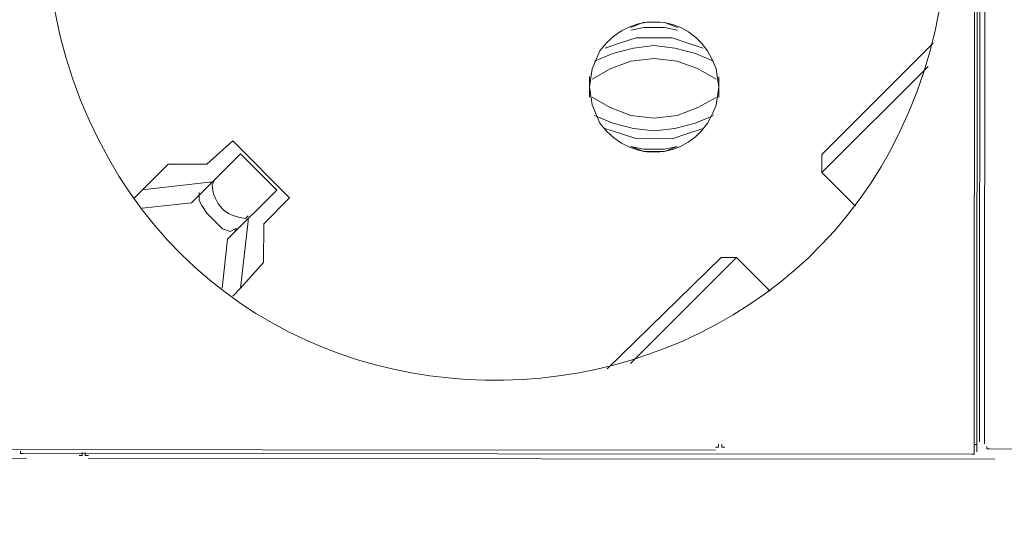
# Model space of a CAD drawing. Units: millimetres. Extents: x 1071 to 4211, y 879 to 1916.
# Drawn here: x 2782 to 2886, y 1316 to 1369 of the extents above; entities that cross this region are included whole.
import ezdxf

# ---------------------------------------------------------------- set-up
doc = ezdxf.new("R2010")
doc.units = ezdxf.units.MM
doc.layers.add('layer 1', color=7, linetype='Continuous')

msp = doc.modelspace()

# ---------------------------------------------------------------- linework, layer by layer
at = {"layer": 'layer 1', "lineweight": 9}
for points, knots in [([(2785.34, 1377.82), (2785.34, 1377.82), (2785.6, 1372.39), (2785.6, 1372.39), (2785.6, 1372.39), (2785.6, 1372.39), (2786.69, 1366.97), (2786.69, 1366.97), (2786.69, 1366.97), (2799.61, 1315.69), (2872.3, 1319.98), (2879.49, 1372.32), (2879.49, 1372.32), (2879.49, 1372.32), (2879.76, 1377.75), (2879.76, 1377.75), (2879.76, 1377.75), (2879.76, 1377.75), (2879.5, 1383.18), (2879.5, 1383.18), (2879.5, 1383.18), (2872.39, 1435.53), (2799.7, 1439.93), (2786.7, 1388.67), (2786.7, 1388.67), (2786.7, 1388.67), (2785.61, 1383.25), (2785.61, 1383.25), (2785.61, 1383.25), (2785.61, 1383.25), (2785.34, 1377.82), (2785.34, 1377.82)], [0, 0, 0, 0, 0.111111, 0.111111, 0.111111, 0.111111, 0.222222, 0.222222, 0.222222, 0.222222, 0.333333, 0.333333, 0.333333, 0.333333, 0.444444, 0.444444, 0.444444, 0.444444, 0.555556, 0.555556, 0.555556, 0.555556, 0.666667, 0.666667, 0.666667, 0.666667, 0.777778, 0.777778, 0.777778, 0.777778, 1, 1, 1, 1]), ([(2785.34, 1377.82), (2785.34, 1377.82), (2785.6, 1372.39), (2785.6, 1372.39), (2785.6, 1372.39), (2785.6, 1372.39), (2786.69, 1366.97), (2786.69, 1366.97), (2786.69, 1366.97), (2799.61, 1315.69), (2872.3, 1319.98), (2879.49, 1372.32), (2879.49, 1372.32), (2879.49, 1372.32), (2879.76, 1377.75), (2879.76, 1377.75), (2879.76, 1377.75), (2879.76, 1377.75), (2879.5, 1383.18), (2879.5, 1383.18), (2879.5, 1383.18), (2872.39, 1435.53), (2799.7, 1439.93), (2786.7, 1388.67), (2786.7, 1388.67), (2786.7, 1388.67), (2785.61, 1383.25), (2785.61, 1383.25), (2785.61, 1383.25), (2785.61, 1383.25), (2785.34, 1377.82), (2785.34, 1377.82)], [0, 0, 0, 0, 0.111111, 0.111111, 0.111111, 0.111111, 0.222222, 0.222222, 0.222222, 0.222222, 0.333333, 0.333333, 0.333333, 0.333333, 0.444444, 0.444444, 0.444444, 0.444444, 0.555556, 0.555556, 0.555556, 0.555556, 0.666667, 0.666667, 0.666667, 0.666667, 0.777778, 0.777778, 0.777778, 0.777778, 1, 1, 1, 1]), ([(2842.31, 1361.5), (2842.31, 1361.5), (2842.58, 1359.6), (2842.58, 1359.6), (2842.58, 1359.6), (2842.58, 1359.6), (2843.39, 1357.7), (2843.39, 1357.7), (2843.39, 1357.7), (2846.92, 1352.88), (2853.8, 1353.98), (2855.6, 1359.59), (2855.6, 1359.59), (2855.6, 1359.59), (2855.88, 1361.48), (2855.88, 1361.48), (2855.88, 1361.48), (2855.88, 1361.48), (2855.6, 1363.39), (2855.6, 1363.39), (2855.6, 1363.39), (2853.81, 1368.99), (2846.93, 1370.1), (2843.39, 1365.29), (2843.39, 1365.29), (2843.39, 1365.29), (2842.58, 1363.39), (2842.58, 1363.39), (2842.58, 1363.39), (2842.58, 1363.39), (2842.31, 1361.5), (2842.31, 1361.5)], [0, 0, 0, 0, 0.111111, 0.111111, 0.111111, 0.111111, 0.222222, 0.222222, 0.222222, 0.222222, 0.333333, 0.333333, 0.333333, 0.333333, 0.444444, 0.444444, 0.444444, 0.444444, 0.555556, 0.555556, 0.555556, 0.555556, 0.666667, 0.666667, 0.666667, 0.666667, 0.777778, 0.777778, 0.777778, 0.777778, 1, 1, 1, 1]), ([(2842.31, 1361.5), (2842.31, 1361.5), (2842.58, 1359.6), (2842.58, 1359.6), (2842.58, 1359.6), (2842.58, 1359.6), (2843.39, 1357.7), (2843.39, 1357.7), (2843.39, 1357.7), (2846.92, 1352.88), (2853.8, 1353.98), (2855.6, 1359.59), (2855.6, 1359.59), (2855.6, 1359.59), (2855.88, 1361.48), (2855.88, 1361.48), (2855.88, 1361.48), (2855.88, 1361.48), (2855.6, 1363.39), (2855.6, 1363.39), (2855.6, 1363.39), (2853.81, 1368.99), (2846.93, 1370.1), (2843.39, 1365.29), (2843.39, 1365.29), (2843.39, 1365.29), (2842.58, 1363.39), (2842.58, 1363.39), (2842.58, 1363.39), (2842.58, 1363.39), (2842.31, 1361.5), (2842.31, 1361.5)], [0, 0, 0, 0, 0.111111, 0.111111, 0.111111, 0.111111, 0.222222, 0.222222, 0.222222, 0.222222, 0.333333, 0.333333, 0.333333, 0.333333, 0.444444, 0.444444, 0.444444, 0.444444, 0.555556, 0.555556, 0.555556, 0.555556, 0.666667, 0.666667, 0.666667, 0.666667, 0.777778, 0.777778, 0.777778, 0.777778, 1, 1, 1, 1]), ([(2851.54, 1367.73), (2851.54, 1367.73), (2850.18, 1368.27), (2850.18, 1368.27), (2850.18, 1368.27), (2850.18, 1368.27), (2848.01, 1368.28), (2848.01, 1368.28), (2848.01, 1368.28), (2848.01, 1368.28), (2846.65, 1367.74), (2846.65, 1367.74)], [0, 0, 0, 0, 0.25, 0.25, 0.25, 0.25, 0.5, 0.5, 0.5, 0.5, 1, 1, 1, 1]), ([(2851.54, 1367.73), (2851.54, 1367.73), (2850.18, 1368.27), (2850.18, 1368.27), (2850.18, 1368.27), (2850.18, 1368.27), (2848.01, 1368.28), (2848.01, 1368.28), (2848.01, 1368.28), (2848.01, 1368.28), (2846.65, 1367.74), (2846.65, 1367.74)], [0, 0, 0, 0, 0.25, 0.25, 0.25, 0.25, 0.5, 0.5, 0.5, 0.5, 1, 1, 1, 1]), ([(2851.54, 1367.46), (2851.54, 1367.46), (2850.18, 1367.73), (2850.18, 1367.73), (2850.18, 1367.73), (2850.18, 1367.73), (2848.01, 1367.73), (2848.01, 1367.73), (2848.01, 1367.73), (2848.01, 1367.73), (2846.65, 1367.46), (2846.65, 1367.46)], [0, 0, 0, 0, 0.25, 0.25, 0.25, 0.25, 0.5, 0.5, 0.5, 0.5, 1, 1, 1, 1]), ([(2851.54, 1367.46), (2851.54, 1367.46), (2850.18, 1367.73), (2850.18, 1367.73), (2850.18, 1367.73), (2850.18, 1367.73), (2848.01, 1367.73), (2848.01, 1367.73), (2848.01, 1367.73), (2848.01, 1367.73), (2846.65, 1367.46), (2846.65, 1367.46)], [0, 0, 0, 0, 0.25, 0.25, 0.25, 0.25, 0.5, 0.5, 0.5, 0.5, 1, 1, 1, 1]), ([(2854.25, 1365.56), (2854.25, 1365.56), (2852.62, 1366.1), (2852.62, 1366.1), (2852.62, 1366.1), (2852.62, 1366.1), (2850.99, 1366.65), (2850.99, 1366.65), (2850.99, 1366.65), (2850.99, 1366.65), (2847.2, 1366.65), (2847.2, 1366.65), (2847.2, 1366.65), (2847.2, 1366.65), (2845.57, 1366.11), (2845.57, 1366.11), (2845.57, 1366.11), (2845.57, 1366.11), (2843.94, 1365.57), (2843.94, 1365.57)], [0, 0, 0, 0, 0.166667, 0.166667, 0.166667, 0.166667, 0.333333, 0.333333, 0.333333, 0.333333, 0.5, 0.5, 0.5, 0.5, 0.666667, 0.666667, 0.666667, 0.666667, 1, 1, 1, 1]), ([(2854.25, 1365.56), (2854.25, 1365.56), (2852.62, 1366.1), (2852.62, 1366.1), (2852.62, 1366.1), (2852.62, 1366.1), (2850.99, 1366.65), (2850.99, 1366.65), (2850.99, 1366.65), (2850.99, 1366.65), (2847.2, 1366.65), (2847.2, 1366.65), (2847.2, 1366.65), (2847.2, 1366.65), (2845.57, 1366.11), (2845.57, 1366.11), (2845.57, 1366.11), (2845.57, 1366.11), (2843.94, 1365.57), (2843.94, 1365.57)], [0, 0, 0, 0, 0.166667, 0.166667, 0.166667, 0.166667, 0.333333, 0.333333, 0.333333, 0.333333, 0.5, 0.5, 0.5, 0.5, 0.666667, 0.666667, 0.666667, 0.666667, 1, 1, 1, 1]), ([(2855.34, 1364.2), (2855.34, 1364.2), (2853.44, 1365.01), (2853.44, 1365.01), (2853.44, 1365.01), (2853.44, 1365.01), (2851.27, 1365.56), (2851.27, 1365.56), (2851.27, 1365.56), (2851.27, 1365.56), (2849.09, 1365.83), (2849.09, 1365.83), (2849.09, 1365.83), (2849.09, 1365.83), (2846.92, 1365.56), (2846.92, 1365.56), (2846.92, 1365.56), (2846.92, 1365.56), (2844.75, 1365.02), (2844.75, 1365.02), (2844.75, 1365.02), (2844.75, 1365.02), (2842.85, 1364.21), (2842.85, 1364.21)], [0, 0, 0, 0, 0.142857, 0.142857, 0.142857, 0.142857, 0.285714, 0.285714, 0.285714, 0.285714, 0.428571, 0.428571, 0.428571, 0.428571, 0.571429, 0.571429, 0.571429, 0.571429, 0.714286, 0.714286, 0.714286, 0.714286, 1, 1, 1, 1]), ([(2855.34, 1364.2), (2855.34, 1364.2), (2853.44, 1365.01), (2853.44, 1365.01), (2853.44, 1365.01), (2853.44, 1365.01), (2851.27, 1365.56), (2851.27, 1365.56), (2851.27, 1365.56), (2851.27, 1365.56), (2849.09, 1365.83), (2849.09, 1365.83), (2849.09, 1365.83), (2849.09, 1365.83), (2846.92, 1365.56), (2846.92, 1365.56), (2846.92, 1365.56), (2846.92, 1365.56), (2844.75, 1365.02), (2844.75, 1365.02), (2844.75, 1365.02), (2844.75, 1365.02), (2842.85, 1364.21), (2842.85, 1364.21)], [0, 0, 0, 0, 0.142857, 0.142857, 0.142857, 0.142857, 0.285714, 0.285714, 0.285714, 0.285714, 0.428571, 0.428571, 0.428571, 0.428571, 0.571429, 0.571429, 0.571429, 0.571429, 0.714286, 0.714286, 0.714286, 0.714286, 1, 1, 1, 1]), ([(2855.6, 1362.3), (2855.6, 1362.3), (2853.71, 1363.39), (2853.71, 1363.39), (2853.71, 1363.39), (2853.71, 1363.39), (2851.53, 1364.2), (2851.53, 1364.2), (2851.53, 1364.2), (2851.53, 1364.2), (2849.09, 1364.48), (2849.09, 1364.48), (2849.09, 1364.48), (2849.09, 1364.48), (2846.65, 1364.21), (2846.65, 1364.21), (2846.65, 1364.21), (2846.65, 1364.21), (2844.48, 1363.39), (2844.48, 1363.39), (2844.48, 1363.39), (2844.48, 1363.39), (2842.58, 1362.31), (2842.58, 1362.31)], [0, 0, 0, 0, 0.142857, 0.142857, 0.142857, 0.142857, 0.285714, 0.285714, 0.285714, 0.285714, 0.428571, 0.428571, 0.428571, 0.428571, 0.571429, 0.571429, 0.571429, 0.571429, 0.714286, 0.714286, 0.714286, 0.714286, 1, 1, 1, 1]), ([(2855.6, 1362.3), (2855.6, 1362.3), (2853.71, 1363.39), (2853.71, 1363.39), (2853.71, 1363.39), (2853.71, 1363.39), (2851.53, 1364.2), (2851.53, 1364.2), (2851.53, 1364.2), (2851.53, 1364.2), (2849.09, 1364.48), (2849.09, 1364.48), (2849.09, 1364.48), (2849.09, 1364.48), (2846.65, 1364.21), (2846.65, 1364.21), (2846.65, 1364.21), (2846.65, 1364.21), (2844.48, 1363.39), (2844.48, 1363.39), (2844.48, 1363.39), (2844.48, 1363.39), (2842.58, 1362.31), (2842.58, 1362.31)], [0, 0, 0, 0, 0.142857, 0.142857, 0.142857, 0.142857, 0.285714, 0.285714, 0.285714, 0.285714, 0.428571, 0.428571, 0.428571, 0.428571, 0.571429, 0.571429, 0.571429, 0.571429, 0.714286, 0.714286, 0.714286, 0.714286, 1, 1, 1, 1]), ([(2842.58, 1360.41), (2842.58, 1360.41), (2844.48, 1359.33), (2844.48, 1359.33), (2844.48, 1359.33), (2844.48, 1359.33), (2846.65, 1358.51), (2846.65, 1358.51), (2846.65, 1358.51), (2846.65, 1358.51), (2849.09, 1358.23), (2849.09, 1358.23), (2849.09, 1358.23), (2849.09, 1358.23), (2851.53, 1358.51), (2851.53, 1358.51), (2851.53, 1358.51), (2851.53, 1358.51), (2853.7, 1359.32), (2853.7, 1359.32), (2853.7, 1359.32), (2853.7, 1359.32), (2855.6, 1360.4), (2855.6, 1360.4)], [0, 0, 0, 0, 0.142857, 0.142857, 0.142857, 0.142857, 0.285714, 0.285714, 0.285714, 0.285714, 0.428571, 0.428571, 0.428571, 0.428571, 0.571429, 0.571429, 0.571429, 0.571429, 0.714286, 0.714286, 0.714286, 0.714286, 1, 1, 1, 1]), ([(2842.58, 1360.41), (2842.58, 1360.41), (2844.48, 1359.33), (2844.48, 1359.33), (2844.48, 1359.33), (2844.48, 1359.33), (2846.65, 1358.51), (2846.65, 1358.51), (2846.65, 1358.51), (2846.65, 1358.51), (2849.09, 1358.23), (2849.09, 1358.23), (2849.09, 1358.23), (2849.09, 1358.23), (2851.53, 1358.51), (2851.53, 1358.51), (2851.53, 1358.51), (2851.53, 1358.51), (2853.7, 1359.32), (2853.7, 1359.32), (2853.7, 1359.32), (2853.7, 1359.32), (2855.6, 1360.4), (2855.6, 1360.4)], [0, 0, 0, 0, 0.142857, 0.142857, 0.142857, 0.142857, 0.285714, 0.285714, 0.285714, 0.285714, 0.428571, 0.428571, 0.428571, 0.428571, 0.571429, 0.571429, 0.571429, 0.571429, 0.714286, 0.714286, 0.714286, 0.714286, 1, 1, 1, 1]), ([(2842.85, 1358.51), (2842.85, 1358.51), (2844.75, 1357.7), (2844.75, 1357.7), (2844.75, 1357.7), (2844.75, 1357.7), (2846.92, 1357.15), (2846.92, 1357.15), (2846.92, 1357.15), (2846.92, 1357.15), (2849.09, 1356.88), (2849.09, 1356.88), (2849.09, 1356.88), (2849.09, 1356.88), (2851.26, 1357.15), (2851.26, 1357.15), (2851.26, 1357.15), (2851.26, 1357.15), (2853.43, 1357.69), (2853.43, 1357.69), (2853.43, 1357.69), (2853.43, 1357.69), (2855.33, 1358.5), (2855.33, 1358.5)], [0, 0, 0, 0, 0.142857, 0.142857, 0.142857, 0.142857, 0.285714, 0.285714, 0.285714, 0.285714, 0.428571, 0.428571, 0.428571, 0.428571, 0.571429, 0.571429, 0.571429, 0.571429, 0.714286, 0.714286, 0.714286, 0.714286, 1, 1, 1, 1]), ([(2842.85, 1358.51), (2842.85, 1358.51), (2844.75, 1357.7), (2844.75, 1357.7), (2844.75, 1357.7), (2844.75, 1357.7), (2846.92, 1357.15), (2846.92, 1357.15), (2846.92, 1357.15), (2846.92, 1357.15), (2849.09, 1356.88), (2849.09, 1356.88), (2849.09, 1356.88), (2849.09, 1356.88), (2851.26, 1357.15), (2851.26, 1357.15), (2851.26, 1357.15), (2851.26, 1357.15), (2853.43, 1357.69), (2853.43, 1357.69), (2853.43, 1357.69), (2853.43, 1357.69), (2855.33, 1358.5), (2855.33, 1358.5)], [0, 0, 0, 0, 0.142857, 0.142857, 0.142857, 0.142857, 0.285714, 0.285714, 0.285714, 0.285714, 0.428571, 0.428571, 0.428571, 0.428571, 0.571429, 0.571429, 0.571429, 0.571429, 0.714286, 0.714286, 0.714286, 0.714286, 1, 1, 1, 1]), ([(2843.93, 1357.15), (2843.93, 1357.15), (2845.56, 1356.61), (2845.56, 1356.61), (2845.56, 1356.61), (2845.56, 1356.61), (2847.19, 1356.07), (2847.19, 1356.07), (2847.19, 1356.07), (2847.19, 1356.07), (2850.99, 1356.06), (2850.99, 1356.06), (2850.99, 1356.06), (2850.99, 1356.06), (2852.62, 1356.6), (2852.62, 1356.6), (2852.62, 1356.6), (2852.62, 1356.6), (2854.24, 1357.15), (2854.24, 1357.15)], [0, 0, 0, 0, 0.166667, 0.166667, 0.166667, 0.166667, 0.333333, 0.333333, 0.333333, 0.333333, 0.5, 0.5, 0.5, 0.5, 0.666667, 0.666667, 0.666667, 0.666667, 1, 1, 1, 1]), ([(2843.93, 1357.15), (2843.93, 1357.15), (2845.56, 1356.61), (2845.56, 1356.61), (2845.56, 1356.61), (2845.56, 1356.61), (2847.19, 1356.07), (2847.19, 1356.07), (2847.19, 1356.07), (2847.19, 1356.07), (2850.99, 1356.06), (2850.99, 1356.06), (2850.99, 1356.06), (2850.99, 1356.06), (2852.62, 1356.6), (2852.62, 1356.6), (2852.62, 1356.6), (2852.62, 1356.6), (2854.24, 1357.15), (2854.24, 1357.15)], [0, 0, 0, 0, 0.166667, 0.166667, 0.166667, 0.166667, 0.333333, 0.333333, 0.333333, 0.333333, 0.5, 0.5, 0.5, 0.5, 0.666667, 0.666667, 0.666667, 0.666667, 1, 1, 1, 1]), ([(2846.64, 1355.25), (2846.64, 1355.25), (2848, 1354.98), (2848, 1354.98), (2848, 1354.98), (2848, 1354.98), (2850.17, 1354.98), (2850.17, 1354.98), (2850.17, 1354.98), (2850.17, 1354.98), (2851.53, 1355.25), (2851.53, 1355.25)], [0, 0, 0, 0, 0.25, 0.25, 0.25, 0.25, 0.5, 0.5, 0.5, 0.5, 1, 1, 1, 1]), ([(2846.64, 1355.25), (2846.64, 1355.25), (2848, 1354.71), (2848, 1354.71), (2848, 1354.71), (2848, 1354.71), (2850.17, 1354.71), (2850.17, 1354.71), (2850.17, 1354.71), (2850.17, 1354.71), (2851.53, 1355.25), (2851.53, 1355.25)], [0, 0, 0, 0, 0.25, 0.25, 0.25, 0.25, 0.5, 0.5, 0.5, 0.5, 1, 1, 1, 1]), ([(2846.64, 1355.25), (2846.64, 1355.25), (2848, 1354.98), (2848, 1354.98), (2848, 1354.98), (2848, 1354.98), (2850.17, 1354.98), (2850.17, 1354.98), (2850.17, 1354.98), (2850.17, 1354.98), (2851.53, 1355.25), (2851.53, 1355.25)], [0, 0, 0, 0, 0.25, 0.25, 0.25, 0.25, 0.5, 0.5, 0.5, 0.5, 1, 1, 1, 1]), ([(2846.64, 1355.25), (2846.64, 1355.25), (2848, 1354.71), (2848, 1354.71), (2848, 1354.71), (2848, 1354.71), (2850.17, 1354.71), (2850.17, 1354.71), (2850.17, 1354.71), (2850.17, 1354.71), (2851.53, 1355.25), (2851.53, 1355.25)], [0, 0, 0, 0, 0.25, 0.25, 0.25, 0.25, 0.5, 0.5, 0.5, 0.5, 1, 1, 1, 1]), ([(2802.95, 1351.76), (2802.95, 1351.76), (2802.68, 1351.22), (2802.68, 1351.22), (2802.68, 1351.22), (2802.93, 1349.07), (2804.06, 1347.94), (2806.21, 1347.68), (2806.21, 1347.68), (2806.21, 1347.68), (2806.48, 1347.96), (2806.48, 1347.96)], [0, 0, 0, 0, 0.25, 0.25, 0.25, 0.25, 0.5, 0.5, 0.5, 0.5, 1, 1, 1, 1]), ([(2802.95, 1351.76), (2802.95, 1351.76), (2802.68, 1351.22), (2802.68, 1351.22), (2802.68, 1351.22), (2802.93, 1349.07), (2804.06, 1347.94), (2806.21, 1347.68), (2806.21, 1347.68), (2806.21, 1347.68), (2806.48, 1347.96), (2806.48, 1347.96)], [0, 0, 0, 0, 0.25, 0.25, 0.25, 0.25, 0.5, 0.5, 0.5, 0.5, 1, 1, 1, 1]), ([(2805.39, 1346.6), (2805.39, 1346.6), (2805.12, 1346.6), (2805.12, 1346.6), (2805.12, 1346.6), (2805.12, 1346.6), (2804.58, 1346.33), (2804.58, 1346.33), (2804.58, 1346.33), (2804.58, 1346.33), (2803.77, 1346.6), (2803.77, 1346.6), (2803.77, 1346.6), (2803.77, 1346.6), (2802.14, 1348.23), (2802.14, 1348.23), (2802.14, 1348.23), (2802.14, 1348.23), (2801.6, 1349.05), (2801.6, 1349.05), (2801.6, 1349.05), (2801.6, 1349.05), (2801.33, 1349.59), (2801.33, 1349.59), (2801.33, 1349.59), (2801.33, 1349.59), (2801.33, 1350.13), (2801.33, 1350.13), (2801.33, 1350.13), (2801.33, 1350.13), (2801.6, 1350.4), (2801.6, 1350.4)], [0, 0, 0, 0, 0.111111, 0.111111, 0.111111, 0.111111, 0.222222, 0.222222, 0.222222, 0.222222, 0.333333, 0.333333, 0.333333, 0.333333, 0.444444, 0.444444, 0.444444, 0.444444, 0.555556, 0.555556, 0.555556, 0.555556, 0.666667, 0.666667, 0.666667, 0.666667, 0.777778, 0.777778, 0.777778, 0.777778, 1, 1, 1, 1]), ([(2805.39, 1346.6), (2805.39, 1346.6), (2805.12, 1346.6), (2805.12, 1346.6), (2805.12, 1346.6), (2805.12, 1346.6), (2804.58, 1346.33), (2804.58, 1346.33), (2804.58, 1346.33), (2804.58, 1346.33), (2803.77, 1346.6), (2803.77, 1346.6), (2803.77, 1346.6), (2803.77, 1346.6), (2802.14, 1348.23), (2802.14, 1348.23), (2802.14, 1348.23), (2802.14, 1348.23), (2801.6, 1349.05), (2801.6, 1349.05), (2801.6, 1349.05), (2801.6, 1349.05), (2801.33, 1349.59), (2801.33, 1349.59), (2801.33, 1349.59), (2801.33, 1349.59), (2801.33, 1350.13), (2801.33, 1350.13), (2801.33, 1350.13), (2801.33, 1350.13), (2801.6, 1350.4), (2801.6, 1350.4)], [0, 0, 0, 0, 0.111111, 0.111111, 0.111111, 0.111111, 0.222222, 0.222222, 0.222222, 0.222222, 0.333333, 0.333333, 0.333333, 0.333333, 0.444444, 0.444444, 0.444444, 0.444444, 0.555556, 0.555556, 0.555556, 0.555556, 0.666667, 0.666667, 0.666667, 0.666667, 0.777778, 0.777778, 0.777778, 0.777778, 1, 1, 1, 1]), ([(2882.71, 1323.96), (2882.71, 1323.96), (2882.98, 1323.96), (2882.98, 1323.96), (2882.98, 1323.96), (2882.98, 1323.96), (2882.98, 1324.23), (2882.98, 1324.23)], [0, 0, 0, 0, 0.333333, 0.333333, 0.333333, 0.333333, 1, 1, 1, 1]), ([(2782.58, 1323.28), (2782.58, 1323.28), (2782.58, 1323.01), (2782.58, 1323.01), (2782.58, 1323.01), (2782.58, 1323.01), (2782.86, 1323.01), (2782.86, 1323.01)], [0, 0, 0, 0, 0.333333, 0.333333, 0.333333, 0.333333, 1, 1, 1, 1]), ([(2782.58, 1323.28), (2782.58, 1323.28), (2782.58, 1323.01), (2782.58, 1323.01), (2782.58, 1323.01), (2782.58, 1323.01), (2782.86, 1323.01), (2782.86, 1323.01)], [0, 0, 0, 0, 0.333333, 0.333333, 0.333333, 0.333333, 1, 1, 1, 1]), ([(2855.55, 1323.69), (2855.55, 1323.69), (2855.87, 1323.69), (2855.87, 1323.69), (2855.87, 1323.69), (2855.87, 1323.69), (2855.87, 1324.01), (2855.87, 1324.01)], [0, 0, 0, 0, 0.333333, 0.333333, 0.333333, 0.333333, 1, 1, 1, 1]), ([(2855.55, 1323.69), (2855.55, 1323.69), (2855.87, 1323.69), (2855.87, 1323.69), (2855.87, 1323.69), (2855.87, 1323.69), (2855.87, 1324.01), (2855.87, 1324.01)], [0, 0, 0, 0, 0.333333, 0.333333, 0.333333, 0.333333, 1, 1, 1, 1]), ([(2856.19, 1324.01), (2856.19, 1324.01), (2856.19, 1323.69), (2856.19, 1323.69), (2856.19, 1323.69), (2856.19, 1323.69), (2856.51, 1323.69), (2856.51, 1323.69)], [0, 0, 0, 0, 0.333333, 0.333333, 0.333333, 0.333333, 1, 1, 1, 1]), ([(2856.19, 1324.01), (2856.19, 1324.01), (2856.19, 1323.69), (2856.19, 1323.69), (2856.19, 1323.69), (2856.19, 1323.69), (2856.51, 1323.69), (2856.51, 1323.69)], [0, 0, 0, 0, 0.333333, 0.333333, 0.333333, 0.333333, 1, 1, 1, 1]), ([(2882.44, 1322.94), (2882.44, 1322.94), (2882.71, 1322.94), (2882.71, 1322.94), (2882.71, 1322.94), (2882.71, 1322.94), (2882.71, 1323.21), (2882.71, 1323.21)], [0, 0, 0, 0, 0.333333, 0.333333, 0.333333, 0.333333, 1, 1, 1, 1]), ([(2882.44, 1322.94), (2882.44, 1322.94), (2882.71, 1322.94), (2882.71, 1322.94), (2882.71, 1322.94), (2882.71, 1322.94), (2882.71, 1323.21), (2882.71, 1323.21)], [0, 0, 0, 0, 0.333333, 0.333333, 0.333333, 0.333333, 1, 1, 1, 1]), ([(2884.04, 1323.77), (2884.04, 1323.77), (2884.04, 1323.51), (2884.04, 1323.51), (2884.04, 1323.51), (2884.04, 1323.51), (2884.31, 1323.51), (2884.31, 1323.51)], [0, 0, 0, 0, 0.333333, 0.333333, 0.333333, 0.333333, 1, 1, 1, 1]), ([(2788.74, 1322.81), (2788.74, 1322.81), (2789.06, 1322.81), (2789.06, 1322.81), (2789.06, 1322.81), (2789.06, 1322.81), (2789.06, 1323.13), (2789.06, 1323.13)], [0, 0, 0, 0, 0.333333, 0.333333, 0.333333, 0.333333, 1, 1, 1, 1]), ([(2788.74, 1322.81), (2788.74, 1322.81), (2789.06, 1322.81), (2789.06, 1322.81), (2789.06, 1322.81), (2789.06, 1322.81), (2789.06, 1323.13), (2789.06, 1323.13)], [0, 0, 0, 0, 0.333333, 0.333333, 0.333333, 0.333333, 1, 1, 1, 1]), ([(2789.38, 1323.13), (2789.38, 1323.13), (2789.38, 1322.81), (2789.38, 1322.81), (2789.38, 1322.81), (2789.38, 1322.81), (2789.7, 1322.81), (2789.7, 1322.81)], [0, 0, 0, 0, 0.333333, 0.333333, 0.333333, 0.333333, 1, 1, 1, 1]), ([(2789.38, 1323.13), (2789.38, 1323.13), (2789.38, 1322.81), (2789.38, 1322.81), (2789.38, 1322.81), (2789.38, 1322.81), (2789.7, 1322.81), (2789.7, 1322.81)], [0, 0, 0, 0, 0.333333, 0.333333, 0.333333, 0.333333, 1, 1, 1, 1])]:
    msp.add_open_spline(points, degree=3, knots=knots, dxfattribs=at)
for points in [[(2883.34, 1433.04), (2883.34, 1433.04), (2883.26, 1324.23), (2883.26, 1324.23)], [(2882.76, 1431.9), (2882.76, 1431.9), (2882.68, 1322.93), (2882.68, 1322.93)], [(2883.06, 1432.02), (2883.06, 1432.02), (2882.98, 1323.21), (2882.98, 1323.21)], [(2883.06, 1432.02), (2883.06, 1432.02), (2882.98, 1323.21), (2882.98, 1323.21)], [(2883.85, 1432.59), (2883.85, 1432.59), (2883.77, 1324.05), (2883.77, 1324.05)], [(2878.4, 1366.08), (2878.4, 1366.08), (2866.72, 1354.42), (2866.72, 1354.42)], [(2878.4, 1366.08), (2878.4, 1366.08), (2866.72, 1354.42), (2866.72, 1354.42)], [(2866.72, 1352.52), (2866.72, 1352.52), (2877.85, 1363.64), (2877.85, 1363.64)], [(2866.72, 1352.52), (2866.72, 1352.52), (2877.85, 1363.64), (2877.85, 1363.64)], [(2842.31, 1362.58), (2842.31, 1362.58), (2842.31, 1360.41), (2842.31, 1360.41)], [(2842.31, 1362.58), (2842.31, 1362.58), (2842.31, 1360.41), (2842.31, 1360.41)], [(2855.88, 1360.4), (2855.88, 1360.4), (2855.88, 1362.57), (2855.88, 1362.57)], [(2855.88, 1360.4), (2855.88, 1360.4), (2855.88, 1362.57), (2855.88, 1362.57)], [(2804.86, 1355.83), (2804.86, 1355.83), (2802.14, 1353.39), (2802.14, 1353.39)], [(2804.86, 1355.83), (2804.86, 1355.83), (2802.14, 1353.39), (2802.14, 1353.39)], [(2810.82, 1349.85), (2810.82, 1349.85), (2804.86, 1355.83), (2804.86, 1355.83)], [(2810.82, 1349.85), (2810.82, 1349.85), (2804.86, 1355.83), (2804.86, 1355.83)], [(2805.67, 1354.47), (2805.67, 1354.47), (2800.51, 1349.32), (2800.51, 1349.32)], [(2805.67, 1354.47), (2805.67, 1354.47), (2800.51, 1349.32), (2800.51, 1349.32)], [(2809.47, 1350.67), (2809.47, 1350.67), (2805.67, 1354.47), (2805.67, 1354.47)], [(2809.47, 1350.67), (2809.47, 1350.67), (2805.67, 1354.47), (2805.67, 1354.47)], [(2866.72, 1354.42), (2866.72, 1354.42), (2866.72, 1352.52), (2866.72, 1352.52)], [(2866.72, 1354.42), (2866.72, 1354.42), (2866.72, 1352.52), (2866.72, 1352.52)], [(2798.07, 1353.39), (2798.07, 1353.39), (2794.54, 1349.87), (2794.54, 1349.87)], [(2798.07, 1353.39), (2798.07, 1353.39), (2794.54, 1349.87), (2794.54, 1349.87)], [(2802.14, 1353.39), (2802.14, 1353.39), (2798.07, 1353.39), (2798.07, 1353.39)], [(2802.14, 1353.39), (2802.14, 1353.39), (2798.07, 1353.39), (2798.07, 1353.39)], [(2866.72, 1352.52), (2866.72, 1352.52), (2870.25, 1348.99), (2870.25, 1348.99)], [(2866.72, 1352.52), (2866.72, 1352.52), (2870.25, 1348.99), (2870.25, 1348.99)], [(2802.41, 1351.49), (2802.41, 1351.49), (2795.36, 1350.68), (2795.36, 1350.68)], [(2802.41, 1351.49), (2802.41, 1351.49), (2795.36, 1350.68), (2795.36, 1350.68)], [(2802.41, 1351.49), (2802.41, 1351.49), (2802.68, 1351.49), (2802.68, 1351.49)], [(2802.41, 1351.49), (2802.41, 1351.49), (2802.68, 1351.49), (2802.68, 1351.49)], [(2801.33, 1350.13), (2801.33, 1350.13), (2801.33, 1350.4), (2801.33, 1350.4)], [(2801.33, 1350.13), (2801.33, 1350.13), (2801.33, 1350.4), (2801.33, 1350.4)], [(2809.47, 1350.67), (2809.47, 1350.67), (2804.31, 1345.52), (2804.31, 1345.52)], [(2809.47, 1350.67), (2809.47, 1350.67), (2804.31, 1345.52), (2804.31, 1345.52)], [(2795.36, 1348.78), (2795.36, 1348.78), (2800.51, 1349.32), (2800.51, 1349.32)], [(2795.36, 1348.78), (2795.36, 1348.78), (2800.51, 1349.32), (2800.51, 1349.32)], [(2808.11, 1347.14), (2808.11, 1347.14), (2810.82, 1349.85), (2810.82, 1349.85)], [(2808.11, 1347.14), (2808.11, 1347.14), (2810.82, 1349.85), (2810.82, 1349.85)], [(2806.48, 1347.42), (2806.48, 1347.42), (2805.66, 1340.36), (2805.66, 1340.36)], [(2806.48, 1347.42), (2806.48, 1347.42), (2805.66, 1340.36), (2805.66, 1340.36)], [(2806.48, 1347.42), (2806.48, 1347.42), (2806.48, 1347.68), (2806.48, 1347.68)], [(2806.48, 1347.42), (2806.48, 1347.42), (2806.48, 1347.68), (2806.48, 1347.68)], [(2808.1, 1343.07), (2808.1, 1343.07), (2808.11, 1347.14), (2808.11, 1347.14)], [(2808.1, 1343.07), (2808.1, 1343.07), (2808.11, 1347.14), (2808.11, 1347.14)], [(2805.12, 1346.33), (2805.12, 1346.33), (2805.12, 1346.6), (2805.12, 1346.6)], [(2805.12, 1346.33), (2805.12, 1346.33), (2805.12, 1346.6), (2805.12, 1346.6)], [(2803.76, 1340.36), (2803.76, 1340.36), (2804.31, 1345.52), (2804.31, 1345.52)], [(2803.76, 1340.36), (2803.76, 1340.36), (2804.31, 1345.52), (2804.31, 1345.52)], [(2805.66, 1340.36), (2805.66, 1340.36), (2808.1, 1343.07), (2808.1, 1343.07)], [(2805.66, 1340.36), (2805.66, 1340.36), (2808.1, 1343.07), (2808.1, 1343.07)], [(2856.13, 1343.58), (2856.13, 1343.58), (2844.18, 1331.92), (2844.18, 1331.92)], [(2856.13, 1343.58), (2856.13, 1343.58), (2844.18, 1331.92), (2844.18, 1331.92)], [(2846.63, 1332.46), (2846.63, 1332.46), (2857.76, 1343.58), (2857.76, 1343.58)], [(2846.63, 1332.46), (2846.63, 1332.46), (2857.76, 1343.58), (2857.76, 1343.58)], [(2856.13, 1343.58), (2856.13, 1343.58), (2857.76, 1343.58), (2857.76, 1343.58)], [(2856.13, 1343.58), (2856.13, 1343.58), (2857.76, 1343.58), (2857.76, 1343.58)], [(2861.28, 1340.05), (2861.28, 1340.05), (2857.76, 1343.58), (2857.76, 1343.58)], [(2861.28, 1340.05), (2861.28, 1340.05), (2857.76, 1343.58), (2857.76, 1343.58)], [(2805.66, 1340.36), (2805.66, 1340.36), (2804.85, 1339.55), (2804.85, 1339.55)], [(2805.66, 1340.36), (2805.66, 1340.36), (2804.85, 1339.55), (2804.85, 1339.55)], [(2760.4, 1323.44), (2760.4, 1323.44), (2855.55, 1323.37), (2855.55, 1323.37)], [(2760.4, 1323.44), (2760.4, 1323.44), (2855.55, 1323.37), (2855.55, 1323.37)], [(2884.31, 1323.51), (2884.31, 1323.51), (2983.89, 1323.43), (2983.89, 1323.43)], [(2688.06, 1322.56), (2688.06, 1322.56), (2783.21, 1322.49), (2783.21, 1322.49)], [(2688.06, 1322.56), (2688.06, 1322.56), (2783.21, 1322.49), (2783.21, 1322.49)], [(2782.86, 1323.01), (2782.86, 1323.01), (2882.44, 1322.94), (2882.44, 1322.94)], [(2782.86, 1323.01), (2782.86, 1323.01), (2882.44, 1322.94), (2882.44, 1322.94)], [(2789.7, 1322.48), (2789.7, 1322.48), (2884.85, 1322.41), (2884.85, 1322.41)], [(2789.7, 1322.48), (2789.7, 1322.48), (2884.85, 1322.41), (2884.85, 1322.41)]]:
    msp.add_open_spline(points, degree=3, dxfattribs=at)

doc.saveas('drawing.dxf')
